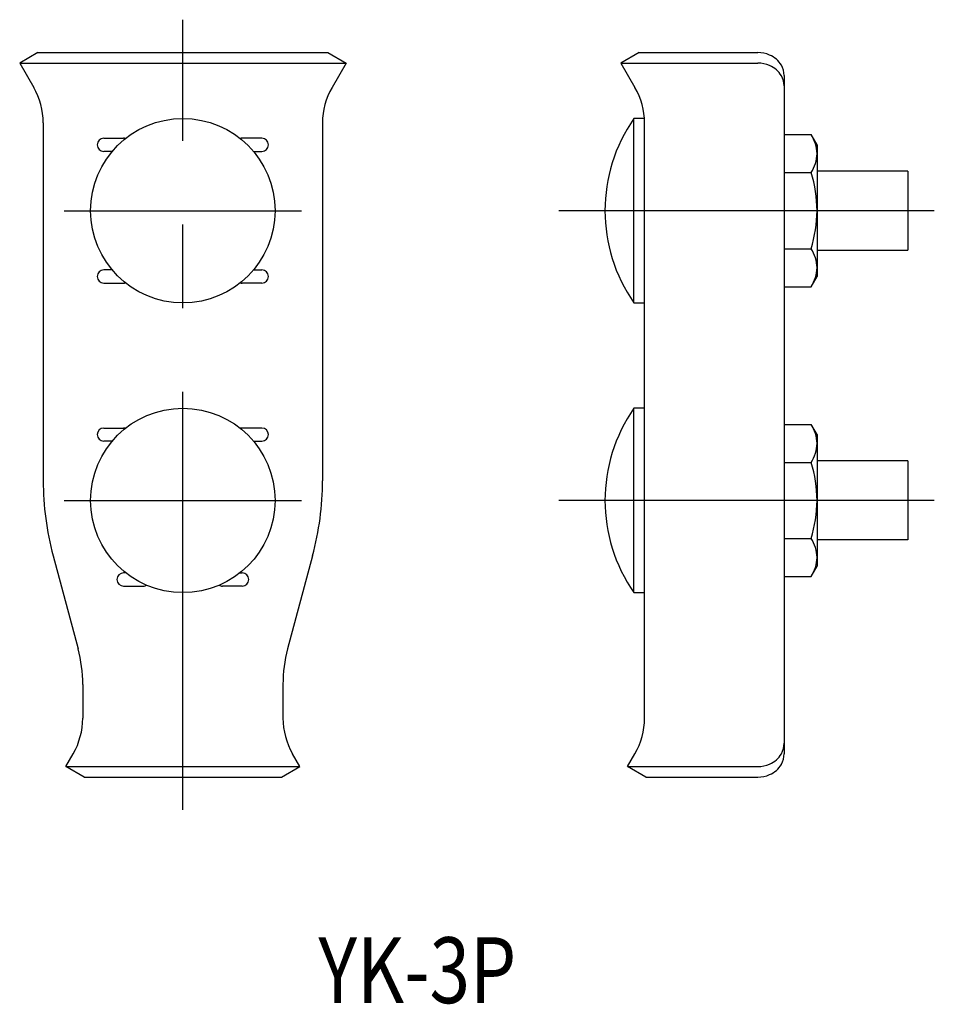
# Model space of a CAD drawing. Extents: x -64.1 to 5.3, y 314.6 to 389.4.
import ezdxf
from ezdxf.enums import TextEntityAlignment as Align

# ---------------------------------------------------------------- set-up
doc = ezdxf.new("R2010")
doc.units = 0
doc.linetypes.add('CENTER', pattern=[50.8, 31.75, -6.35, 6.35, -6.35])
doc.layers.add('1', color=7, linetype='CONTINUOUS')
doc.styles.add('MDRAFSTD', font='TXT', dxfattribs={"bigfont": 'BIGFONT'})

msp = doc.modelspace()

# ---------------------------------------------------------------- linework, layer by layer
at = {"layer": '1', "color": 1, "linetype": 'CENTER'}
for p, q in [((-51.698, 329.368), (-51.698, 389.368)), ((-60.698, 374.868), (-42.698, 374.868)), ((5.346, 374.868), (-23.154, 374.868)), ((-60.698, 352.868), (-42.698, 352.868)), ((5.346, 352.868), (-23.154, 352.868))]:
    msp.add_line(p, q, dxfattribs=at)
at = {"layer": '1', "color": 7, "linetype": 'CONTINUOUS'}
for p, q in [((-62.698, 386.868), (-64.084, 386.068)), ((-62.698, 386.868), (-40.698, 386.868)), ((-40.698, 386.868), (-39.313, 386.068)), ((-17.054, 386.868), (-18.439, 386.068)), ((-17.054, 386.868), (-8.054, 386.868)), ((-64.084, 386.068), (-39.313, 386.068)), ((-64.084, 386.068), (-63.022, 384.228)), ((-39.313, 386.068), (-40.375, 384.228)), ((-18.439, 386.068), (-17.377, 384.228)), ((-18.439, 386.068), (-8.054, 386.068)), ((-6.054, 385.136), (-6.054, 333.627)), ((-62.298, 381.528), (-62.298, 354.368)), ((-41.098, 381.528), (-41.098, 354.368)), ((-16.664, 381.868), (-17.454, 381.868)), ((-17.454, 367.868), (-17.454, 381.868)), ((-16.654, 336.341), (-16.654, 381.528)), ((-6.054, 380.641), (-4, 380.641)), ((-3.554, 379.868), (-4, 380.641)), ((-57.698, 380.368), (-56.198, 380.368)), ((-45.698, 380.368), (-47.198, 380.368)), ((-3.554, 379.868), (-3.554, 369.868)), ((-57.06, 379.368), (-57.698, 379.368)), ((-46.336, 379.368), (-45.698, 379.368)), ((-6.054, 377.754), (-4, 377.754)), ((3.346, 377.868), (-3.554, 377.868)), ((3.346, 377.868), (3.346, 371.868)), ((-6.054, 371.981), (-4, 371.981)), ((-3.554, 371.868), (3.346, 371.868)), ((-57.06, 370.368), (-57.698, 370.368)), ((-46.336, 370.368), (-45.698, 370.368)), ((-57.698, 369.368), (-56.198, 369.368)), ((-45.698, 369.368), (-47.198, 369.368)), ((-4, 369.094), (-3.554, 369.868)), ((-6.054, 369.094), (-4, 369.094)), ((-17.454, 367.868), (-16.654, 367.868)), ((-16.654, 359.868), (-17.454, 359.868)), ((-17.454, 345.868), (-17.454, 359.868)), ((-57.698, 358.368), (-56.198, 358.368)), ((-45.698, 358.368), (-47.198, 358.368)), ((-6.054, 358.641), (-4, 358.641)), ((-3.554, 357.868), (-4, 358.641)), ((-57.06, 357.368), (-57.698, 357.368)), ((-46.336, 357.368), (-45.698, 357.368)), ((-3.554, 357.868), (-3.554, 347.868)), ((3.346, 355.868), (-3.554, 355.868)), ((3.346, 355.868), (3.346, 349.868)), ((-6.054, 355.754), (-4, 355.754)), ((-6.054, 349.981), (-4, 349.981)), ((3.346, 349.868), (-3.554, 349.868)), ((-61.549, 348.674), (-59.653, 341.598)), ((-41.848, 348.674), (-43.744, 341.598)), ((-4, 347.094), (-3.554, 347.868)), ((-56.028, 347.368), (-56.198, 347.368)), ((-47.368, 347.368), (-47.198, 347.368)), ((-6.054, 347.094), (-4, 347.094)), ((-56.198, 346.368), (-54.698, 346.368)), ((-47.198, 346.368), (-48.698, 346.368)), ((-17.454, 345.868), (-16.654, 345.868)), ((-59.298, 338.907), (-59.298, 336.341)), ((-44.098, 338.907), (-44.098, 336.341)), ((-60.584, 332.668), (-60.022, 333.641)), ((-42.813, 332.668), (-43.375, 333.641)), ((-17.939, 332.668), (-17.377, 333.641)), ((-60.584, 332.668), (-42.813, 332.668)), ((-59.198, 331.868), (-60.584, 332.668)), ((-44.198, 331.868), (-42.813, 332.668)), ((-17.939, 332.668), (-8.054, 332.668)), ((-16.554, 331.868), (-17.939, 332.668)), ((-59.198, 331.868), (-44.198, 331.868)), ((-16.554, 331.868), (-8.054, 331.868))]:
    msp.add_line(p, q, dxfattribs=at)
for centre in [(-51.698, 374.868), (-51.698, 352.868)]:
    msp.add_circle(centre, 7, dxfattribs=at)
for centre, radius, start, end in [((-8.049, 384.611), 2.257, 66.77731, 90.11395), ((-7.956, 384.83), 2.019, 49.29816, 66.75739), ((-8.049, 383.811), 2.257, 66.77731, 90.11395), ((-7.956, 384.03), 2.019, 49.29816, 66.75739), ((-7.79, 385.022), 1.765, 30.21751, 49.3211), ((-7.6, 385.13), 1.546, 0.19593, 30.29945), ((-7.79, 384.222), 1.765, 30.21751, 49.3211), ((-7.6, 384.33), 1.546, 0.19593, 30.29945), ((-67.698, 381.528), 5.4, 0, 30), ((-35.698, 381.528), 5.4, 150, 180), ((-22.054, 381.528), 5.4, 0, 30), ((-7.417, 374.868), 12.236, 145.10562, 214.89438), ((-6.366, 379.118), 2.813, 1.61433, 32.76991), ((-57.698, 379.868), 0.5, 90, 270), ((-56.198, 379.868), 0.5, 73.33999, 90), ((-47.198, 379.868), 0.5, 90, 106.66001), ((-45.698, 379.868), 0.5, 270, 90), ((-6.44, 379.3), 2.888, 327.64359, 357.97216), ((-13.649, 374.784), 10.096, 0.47594, 17.11201), ((-13.973, 375.002), 10.42, 343.14882, 359.26323), ((-6.366, 370.458), 2.813, 1.61433, 32.76991), ((-57.698, 369.868), 0.5, 90, 270), ((-45.698, 369.868), 0.5, 270, 90), ((-6.44, 370.64), 2.888, 327.64359, 357.97216), ((-56.198, 369.868), 0.5, 270, 286.66001), ((-47.198, 369.868), 0.5, 253.33999, 270), ((-7.417, 352.868), 12.236, 145.10562, 214.89438), ((-57.698, 357.868), 0.5, 90, 270), ((-56.198, 357.868), 0.5, 73.33999, 90), ((-47.198, 357.868), 0.5, 90, 106.66001), ((-45.698, 357.868), 0.5, 270, 90), ((-6.366, 357.118), 2.813, 1.61433, 32.76991), ((-6.44, 357.3), 2.888, 327.64359, 357.97216), ((-13.649, 352.784), 10.096, 0.47594, 17.11201), ((-40.298, 354.368), 22, 180, 195), ((-63.098, 354.368), 22, 345, 0), ((-13.973, 353.002), 10.42, 343.14882, 359.26323), ((-6.366, 348.458), 2.813, 1.61433, 32.76991), ((-6.44, 348.64), 2.888, 327.64359, 357.97216), ((-56.198, 346.868), 0.5, 90, 270), ((-47.198, 346.868), 0.5, 270, 90), ((-54.698, 346.868), 0.5, 270, 299.44711), ((-48.698, 346.868), 0.5, 240.5529, 270), ((-69.698, 338.907), 10.4, 0, 15), ((-33.698, 338.907), 10.4, 165, 180), ((-64.698, 336.341), 5.4, 330, 0), ((-38.698, 336.341), 5.4, 180, 210), ((-22.054, 336.341), 5.4, 330, 0), ((-7.664, 334.422), 1.61, 330.99544, 0.47608), ((-7.79, 334.513), 1.765, 310.6789, 329.78249), ((-6.29, 333.65), 0.036, 315.27322, 345.37674), ((-7.644, 333.617), 1.591, 330.8161, 0.36858), ((-8.049, 334.925), 2.257, 269.88605, 293.22269), ((-7.956, 334.705), 2.019, 293.24261, 310.70184), ((-7.79, 333.713), 1.765, 310.6789, 329.78249), ((-6.29, 332.85), 0.036, 315.27322, 345.37674), ((-8.049, 334.125), 2.257, 269.88605, 293.22269), ((-7.956, 333.905), 2.019, 293.24261, 310.70184)]:
    msp.add_arc(centre, radius, start, end, dxfattribs=at)

# ---------------------------------------------------------------- texts
at = {"layer": '1', "color": 7, "linetype": 'CONTINUOUS', "style": 'MDRAFSTD', "width": 0.944637}
msp.add_text('YK-3P', height=5, dxfattribs=at).set_placement((-41.411, 314.704), (-26.391, 314.704), align=Align.FIT)

doc.saveas('drawing.dxf')
